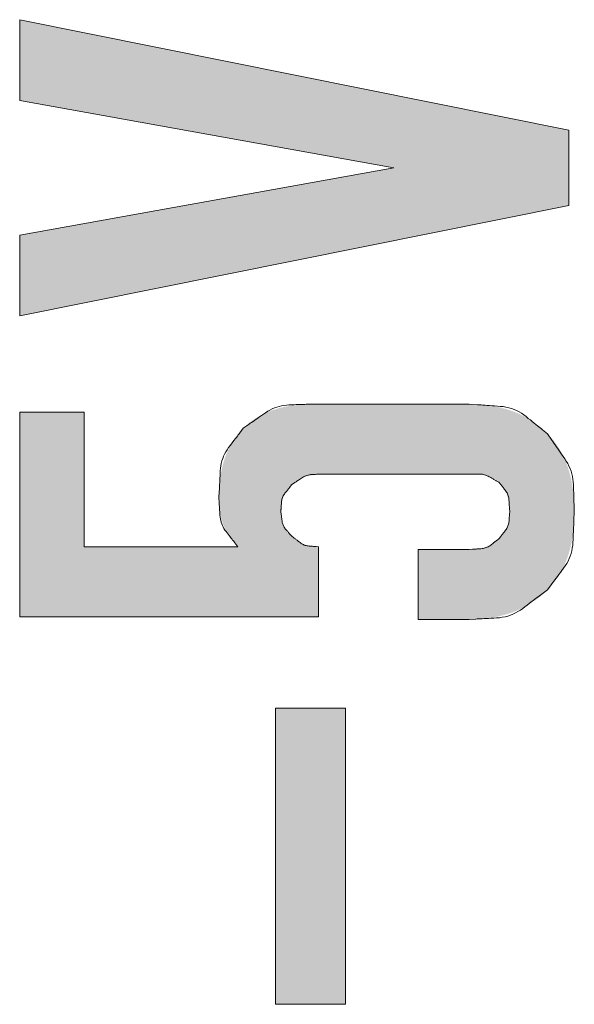
# Model space of a CAD drawing. Units: millimetres. Extents: x 36 to 806, y 2 to 571.
# Drawn here: x 360 to 362, y 361 to 364 of the extents above; entities that cross this region are included whole.
import ezdxf

# ---------------------------------------------------------------- set-up
doc = ezdxf.new("R2010")
doc.units = ezdxf.units.MM
doc.header["$LTSCALE"] = 0.5
doc.layers.add('7', color=4, linetype='Continuous', lineweight=9)

msp = doc.modelspace()

# ---------------------------------------------------------------- hatches: boundary and pattern name
at = {"layer": '7', "linetype": 'Continuous', "lineweight": 20}
for points in [[(361.0085, 363.6578), (359.6457, 363.4127), (359.6457, 363.1186), (361.6457, 363.5206), (361.6457, 363.7951), (359.6457, 364.197), (359.6457, 363.9029)], [(359.881, 362.7675), (359.6457, 362.7675), (359.6457, 362.0224), (360.734, 362.0224), (360.734, 362.2773), (360.7292, 362.2775), (360.7282, 362.2776), (360.7271, 362.2776), (360.726, 362.2777), (360.7247, 362.2777), (360.7234, 362.2778), (360.7219, 362.2779), (360.7204, 362.278), (360.7188, 362.278), (360.7171, 362.2781), (360.7153, 362.2782), (360.7134, 362.2783), (360.7115, 362.2785), (360.7094, 362.2788), (360.7073, 362.2791), (360.7051, 362.2795), (360.7029, 362.28), (360.7005, 362.2805), (360.6981, 362.2811), (360.6956, 362.2818), (360.693, 362.2825), (360.6904, 362.2833), (360.6878, 362.2841), (360.6852, 362.285), (360.6827, 362.2859), (360.6802, 362.2869), (360.6777, 362.2879), (360.6752, 362.289), (360.6727, 362.2901), (360.6703, 362.2912), (360.6679, 362.2924), (360.6655, 362.2937), (360.6633, 362.2949), (360.6612, 362.2961), (360.6591, 362.2973), (360.6572, 362.2985), (360.6554, 362.2997), (360.6537, 362.3009), (360.6521, 362.3021), (360.6506, 362.3033), (360.6492, 362.3045), (360.6479, 362.3057), (360.6467, 362.3068), (360.6455, 362.3078), (360.6445, 362.3088), (360.6434, 362.3098), (360.6425, 362.3106), (360.6416, 362.3114), (360.6407, 362.3122), (360.64, 362.3129), (360.6393, 362.3135), (360.6359, 362.3165), (360.633, 362.3198), (360.6323, 362.3205), (360.6317, 362.3212), (360.6309, 362.322), (360.6301, 362.3229), (360.6293, 362.3239), (360.6284, 362.3249), (360.6274, 362.3259), (360.6264, 362.327), (360.6254, 362.3282), (360.6242, 362.3294), (360.6231, 362.3308), (360.6219, 362.3322), (360.6207, 362.3337), (360.6196, 362.3353), (360.6184, 362.3369), (360.6172, 362.3387), (360.6159, 362.3406), (360.6147, 362.3425), (360.6135, 362.3446), (360.6122, 362.3467), (360.611, 362.3489), (360.6098, 362.3511), (360.6087, 362.3533), (360.6076, 362.3555), (360.6065, 362.3578), (360.6055, 362.36), (360.6046, 362.3623), (360.6037, 362.3646), (360.6029, 362.3669), (360.6021, 362.3692), (360.6013, 362.3715), (360.6007, 362.3737), (360.6, 362.3758), (360.5995, 362.3779), (360.599, 362.3799), (360.5986, 362.3818), (360.5983, 362.3836), (360.598, 362.3854), (360.5978, 362.3871), (360.5977, 362.3887), (360.5976, 362.3903), (360.5975, 362.3918), (360.5974, 362.3932), (360.5973, 362.3945), (360.5973, 362.3957), (360.5972, 362.3969), (360.5971, 362.398), (360.5971, 362.399), (360.597, 362.3999), (360.597, 362.4007), (360.5967, 362.4047), (360.597, 362.4095), (360.597, 362.4105), (360.5971, 362.4116), (360.5971, 362.4127), (360.5972, 362.414), (360.5973, 362.4154), (360.5973, 362.4168), (360.5974, 362.4183), (360.5975, 362.4199), (360.5976, 362.4217), (360.5977, 362.4235), (360.5978, 362.4253), (360.598, 362.4273), (360.5982, 362.4293), (360.5986, 362.4315), (360.5989, 362.4337), (360.5994, 362.4359), (360.5999, 362.4383), (360.6005, 362.4407), (360.6012, 362.4433), (360.6019, 362.4458), (360.6026, 362.4485), (360.6035, 362.4511), (360.6043, 362.4536), (360.6053, 362.4562), (360.6062, 362.4587), (360.6072, 362.4612), (360.6083, 362.4637), (360.6094, 362.4661), (360.6106, 362.4686), (360.6118, 362.471), (360.6131, 362.4733), (360.6143, 362.4755), (360.6155, 362.4776), (360.6168, 362.4796), (360.618, 362.4816), (360.6192, 362.4834), (360.6204, 362.4851), (360.6216, 362.4866), (360.6228, 362.4881), (360.624, 362.4895), (360.6252, 362.4908), (360.6263, 362.492), (360.6273, 362.4932), (360.6283, 362.4943), (360.6292, 362.4953), (360.6301, 362.4963), (360.6309, 362.4971), (360.6316, 362.498), (360.6323, 362.4987), (360.6329, 362.4994), (360.6359, 362.5028), (360.6395, 362.5058), (360.6403, 362.5065), (360.6412, 362.5072), (360.6421, 362.508), (360.6431, 362.5088), (360.6442, 362.5097), (360.6454, 362.5107), (360.6466, 362.5118), (360.6479, 362.5129), (360.6493, 362.5141), (360.6508, 362.5153), (360.6524, 362.5166), (360.6542, 362.5179), (360.6561, 362.5192), (360.6581, 362.5204), (360.6603, 362.5217), (360.6627, 362.5229), (360.6652, 362.5241), (360.6678, 362.5253), (360.6706, 362.5265), (360.6735, 362.5277), (360.6766, 362.5288), (360.6797, 362.5299), (360.6828, 362.531), (360.686, 362.532), (360.6893, 362.533), (360.6926, 362.5339), (360.6959, 362.5348), (360.6993, 362.5356), (360.7028, 362.5364), (360.7063, 362.5371), (360.7098, 362.5378), (360.7132, 362.5385), (360.7165, 362.539), (360.7197, 362.5395), (360.7228, 362.54), (360.7258, 362.5403), (360.7287, 362.5406), (360.7315, 362.5409), (360.7342, 362.541), (360.7368, 362.5412), (360.7394, 362.5412), (360.7417, 362.5413), (360.744, 362.5414), (360.7461, 362.5415), (360.7482, 362.5415), (360.7501, 362.5416), (360.7519, 362.5416), (360.7535, 362.5417), (360.7551, 362.5417), (360.7565, 362.5418), (360.7634, 362.542), (361.283, 362.542), (361.2891, 362.5419), (361.2903, 362.5418), (361.2917, 362.5418), (361.2931, 362.5418), (361.2947, 362.5417), (361.2964, 362.5417), (361.2982, 362.5417), (361.3, 362.5416), (361.302, 362.5416), (361.3041, 362.5415), (361.3062, 362.5415), (361.3085, 362.5414), (361.3108, 362.5413), (361.3133, 362.5411), (361.3158, 362.5409), (361.3184, 362.5406), (361.3211, 362.5403), (361.3238, 362.5399), (361.3266, 362.5395), (361.3296, 362.5391), (361.3326, 362.5386), (361.3356, 362.538), (361.3385, 362.5374), (361.3414, 362.5368), (361.3443, 362.5362), (361.3471, 362.5355), (361.3498, 362.5347), (361.3525, 362.534), (361.3551, 362.5332), (361.3577, 362.5324), (361.3602, 362.5315), (361.3626, 362.5306), (361.3649, 362.5297), (361.3671, 362.5288), (361.3691, 362.5279), (361.371, 362.5269), (361.3728, 362.526), (361.3745, 362.525), (361.3761, 362.5241), (361.3775, 362.5231), (361.3788, 362.5221), (361.38, 362.5211), (361.3812, 362.5202), (361.3823, 362.5194), (361.3833, 362.5186), (361.3842, 362.5178), (361.3851, 362.5171), (361.3859, 362.5165), (361.3867, 362.5159), (361.3873, 362.5153), (361.388, 362.5149), (361.3908, 362.5126), (361.3938, 362.5091), (361.3945, 362.5084), (361.3952, 362.5076), (361.3959, 362.5067), (361.3967, 362.5058), (361.3976, 362.5048), (361.3986, 362.5037), (361.3996, 362.5026), (361.4006, 362.5014), (361.4018, 362.5001), (361.4029, 362.4987), (361.4042, 362.4973), (361.4054, 362.4957), (361.4066, 362.494), (361.4078, 362.4922), (361.4091, 362.4902), (361.4103, 362.4882), (361.4115, 362.486), (361.4127, 362.4837), (361.414, 362.4813), (361.4152, 362.4788), (361.4164, 362.4761), (361.4176, 362.4735), (361.4187, 362.4708), (361.4198, 362.4681), (361.4208, 362.4654), (361.4217, 362.4626), (361.4226, 362.4597), (361.4235, 362.4569), (361.4243, 362.454), (361.425, 362.4511), (361.4257, 362.4482), (361.4263, 362.4454), (361.4269, 362.4426), (361.4274, 362.44), (361.4279, 362.4374), (361.4282, 362.435), (361.4285, 362.4326), (361.4288, 362.4303), (361.429, 362.4281), (361.4291, 362.426), (361.4292, 362.4239), (361.4293, 362.422), (361.4294, 362.4202), (361.4294, 362.4184), (361.4295, 362.4168), (361.4296, 362.4153), (361.4296, 362.4138), (361.4297, 362.4125), (361.4298, 362.4113), (361.4298, 362.4102), (361.43, 362.4047), (361.4298, 362.4), (361.4298, 362.399), (361.4297, 362.3979), (361.4297, 362.3967), (361.4296, 362.3955), (361.4295, 362.3941), (361.4295, 362.3927), (361.4294, 362.3912), (361.4293, 362.3896), (361.4292, 362.3879), (361.4291, 362.3861), (361.429, 362.3842), (361.4288, 362.3823), (361.4286, 362.3802), (361.4282, 362.3781), (361.4278, 362.3759), (361.4274, 362.3737), (361.4268, 362.3713), (361.4262, 362.3689), (361.4256, 362.3664), (361.4248, 362.3638), (361.424, 362.3612), (361.4232, 362.3586), (361.4223, 362.356), (361.4214, 362.3535), (361.4204, 362.3509), (361.4194, 362.3484), (361.4183, 362.346), (361.4172, 362.3435), (361.4161, 362.3411), (361.4149, 362.3387), (361.4137, 362.3363), (361.4125, 362.3341), (361.4113, 362.3319), (361.4101, 362.3299), (361.4088, 362.328), (361.4076, 362.3262), (361.4064, 362.3245), (361.4052, 362.3229), (361.404, 362.3214), (361.4028, 362.32), (361.4017, 362.3187), (361.4006, 362.3175), (361.3995, 362.3163), (361.3985, 362.3152), (361.3976, 362.3142), (361.3967, 362.3132), (361.3959, 362.3123), (361.3952, 362.3115), (361.3945, 362.3107), (361.3938, 362.31), (361.3908, 362.3067), (361.3874, 362.3037), (361.3867, 362.3031), (361.3859, 362.3024), (361.385, 362.3016), (361.3841, 362.3008), (361.383, 362.2999), (361.382, 362.299), (361.3808, 362.298), (361.3796, 362.2969), (361.3783, 362.2958), (361.377, 362.2946), (361.3755, 362.2934), (361.3739, 362.2922), (361.3722, 362.2909), (361.3704, 362.2897), (361.3685, 362.2885), (361.3664, 362.2872), (361.3642, 362.286), (361.362, 362.2848), (361.3595, 362.2836), (361.357, 362.2823), (361.3544, 362.2811), (361.3517, 362.2799), (361.3491, 362.2788), (361.3463, 362.2778), (361.3436, 362.2768), (361.3408, 362.2758), (361.338, 362.2749), (361.3351, 362.2741), (361.3322, 362.2733), (361.3293, 362.2725), (361.3264, 362.2718), (361.3236, 362.2712), (361.3209, 362.2706), (361.3182, 362.2701), (361.3157, 362.2697), (361.3132, 362.2693), (361.3108, 362.269), (361.3085, 362.2687), (361.3063, 362.2686), (361.3042, 362.2684), (361.3022, 362.2683), (361.3002, 362.2683), (361.2984, 362.2682), (361.2967, 362.2681), (361.2951, 362.268), (361.2935, 362.268), (361.2921, 362.2679), (361.2908, 362.2678), (361.2895, 362.2678), (361.2884, 362.2677), (361.283, 362.2675), (361.0967, 362.2675), (361.0967, 362.0126), (361.283, 362.0126), (361.2902, 362.0128), (361.2917, 362.0128), (361.2934, 362.0128), (361.2951, 362.0129), (361.2971, 362.0129), (361.2991, 362.013), (361.3013, 362.013), (361.3036, 362.0131), (361.3061, 362.0132), (361.3087, 362.0132), (361.3114, 362.0133), (361.3143, 362.0134), (361.3173, 362.0135), (361.3205, 362.0137), (361.3237, 362.0139), (361.3271, 362.0142), (361.3306, 362.0145), (361.3343, 362.0149), (361.3381, 362.0153), (361.342, 362.0157), (361.346, 362.0162), (361.3501, 362.0168), (361.3542, 362.0174), (361.3582, 362.018), (361.3623, 362.0186), (361.3663, 362.0192), (361.3703, 362.0199), (361.3742, 362.0207), (361.3782, 362.0214), (361.3821, 362.0222), (361.386, 362.023), (361.3899, 362.0238), (361.3937, 362.0247), (361.3976, 362.0256), (361.4014, 362.0266), (361.4052, 362.0275), (361.409, 362.0286), (361.4128, 362.0296), (361.4165, 362.0307), (361.4202, 362.0318), (361.4239, 362.0329), (361.4276, 362.0341), (361.4313, 362.0353), (361.4349, 362.0365), (361.4385, 362.0378), (361.4421, 362.0392), (361.4457, 362.0405), (361.4492, 362.0419), (361.4528, 362.0434), (361.4563, 362.0449), (361.4597, 362.0464), (361.4632, 362.0479), (361.4666, 362.0495), (361.47, 362.0511), (361.4734, 362.0528), (361.4768, 362.0545), (361.4801, 362.0562), (361.4834, 362.0579), (361.4867, 362.0597), (361.49, 362.0615), (361.4933, 362.0634), (361.4965, 362.0653), (361.4997, 362.0672), (361.5029, 362.0691), (361.5061, 362.0711), (361.5093, 362.0731), (361.5124, 362.0751), (361.5155, 362.0772), (361.5186, 362.0793), (361.5217, 362.0814), (361.5248, 362.0836), (361.5278, 362.0857), (361.5307, 362.0878), (361.5334, 362.0899), (361.536, 362.0919), (361.5385, 362.0939), (361.5409, 362.0958), (361.5431, 362.0977), (361.5453, 362.0995), (361.5473, 362.1013), (361.5491, 362.1031), (361.5509, 362.1048), (361.5526, 362.1064), (361.5542, 362.1079), (361.5556, 362.1093), (361.5571, 362.1107), (361.5584, 362.1119), (361.5596, 362.1131), (361.5607, 362.1142), (361.5618, 362.1152), (361.5627, 362.1161), (361.5673, 362.1204), (361.5712, 362.1246), (361.572, 362.1255), (361.573, 362.1265), (361.5739, 362.1275), (361.575, 362.1287), (361.5761, 362.1299), (361.5774, 362.1312), (361.5787, 362.1326), (361.58, 362.1341), (361.5815, 362.1357), (361.583, 362.1373), (361.5846, 362.1391), (361.5863, 362.1409), (361.588, 362.1429), (361.5897, 362.1451), (361.5915, 362.1473), (361.5933, 362.1497), (361.5951, 362.1521), (361.597, 362.1547), (361.5989, 362.1575), (361.6009, 362.1603), (361.6029, 362.1632), (361.6048, 362.1662), (361.6067, 362.1692), (361.6086, 362.1722), (361.6105, 362.1752), (361.6123, 362.1782), (361.6141, 362.1813), (361.6159, 362.1844), (361.6177, 362.1875), (361.6194, 362.1907), (361.6211, 362.1938), (361.6228, 362.197), (361.6244, 362.2003), (361.626, 362.2035), (361.6276, 362.2068), (361.6291, 362.2101), (361.6306, 362.2135), (361.632, 362.2168), (361.6335, 362.2202), (361.6349, 362.2236), (361.6362, 362.2271), (361.6376, 362.2306), (361.6389, 362.2341), (361.6401, 362.2376), (361.6414, 362.2412), (361.6426, 362.2448), (361.6437, 362.2484), (361.6449, 362.252), (361.646, 362.2557), (361.6471, 362.2594), (361.6481, 362.2631), (361.6491, 362.2669), (361.6501, 362.2707), (361.651, 362.2745), (361.6519, 362.2783), (361.6528, 362.2822), (361.6537, 362.2861), (361.6545, 362.29), (361.6553, 362.2939), (361.656, 362.2979), (361.6568, 362.3019), (361.6575, 362.3059), (361.6581, 362.31), (361.6588, 362.3141), (361.6594, 362.3182), (361.66, 362.3223), (361.6606, 362.3265), (361.6612, 362.3307), (361.6617, 362.3349), (361.6622, 362.3391), (361.6627, 362.3433), (361.6631, 362.3474), (361.6635, 362.3513), (361.6638, 362.3551), (361.6641, 362.3588), (361.6644, 362.3623), (361.6646, 362.3657), (361.6647, 362.369), (361.6648, 362.3721), (361.6649, 362.3751), (361.6649, 362.3779), (361.665, 362.3807), (361.665, 362.3832), (361.665, 362.3857), (361.6651, 362.3879), (361.6651, 362.3901), (361.6651, 362.3921), (361.6652, 362.3939), (361.6652, 362.3957), (361.6652, 362.3972), (361.6653, 362.4047), (361.6652, 362.4123), (361.6652, 362.4138), (361.6652, 362.4155), (361.6651, 362.4174), (361.6651, 362.4194), (361.6651, 362.4215), (361.665, 362.4238), (361.665, 362.4263), (361.665, 362.4288), (361.6649, 362.4315), (361.6649, 362.4344), (361.6648, 362.4374), (361.6647, 362.4405), (361.6646, 362.4438), (361.6644, 362.4472), (361.6641, 362.4507), (361.6638, 362.4544), (361.6635, 362.4582), (361.6631, 362.4621), (361.6627, 362.4661), (361.6622, 362.4703), (361.6617, 362.4746), (361.6612, 362.4788), (361.6606, 362.483), (361.66, 362.4872), (361.6594, 362.4913), (361.6588, 362.4954), (361.6581, 362.4995), (361.6575, 362.5035), (361.6568, 362.5076), (361.656, 362.5116), (361.6553, 362.5156), (361.6545, 362.5195), (361.6537, 362.5234), (361.6528, 362.5273), (361.6519, 362.5312), (361.651, 362.535), (361.6501, 362.5388), (361.6491, 362.5426), (361.6481, 362.5464), (361.6471, 362.5501), (361.646, 362.5538), (361.6449, 362.5575), (361.6437, 362.5611), (361.6426, 362.5647), (361.6414, 362.5683), (361.6401, 362.5719), (361.6389, 362.5754), (361.6376, 362.5789), (361.6362, 362.5824), (361.6349, 362.5858), (361.6335, 362.5893), (361.632, 362.5927), (361.6306, 362.596), (361.6291, 362.5994), (361.6276, 362.6027), (361.626, 362.606), (361.6244, 362.6092), (361.6228, 362.6125), (361.6211, 362.6157), (361.6194, 362.6188), (361.6177, 362.622), (361.6159, 362.6251), (361.6141, 362.6282), (361.6123, 362.6313), (361.6105, 362.6343), (361.6086, 362.6373), (361.6067, 362.6403), (361.6048, 362.6433), (361.6029, 362.6462), (361.6009, 362.6492), (361.5989, 362.652), (361.597, 362.6547), (361.5951, 362.6573), (361.5933, 362.6598), (361.5915, 362.6622), (361.5897, 362.6644), (361.588, 362.6665), (361.5863, 362.6685), (361.5846, 362.6704), (361.583, 362.6722), (361.5815, 362.6738), (361.58, 362.6754), (361.5787, 362.6769), (361.5774, 362.6783), (361.5761, 362.6796), (361.575, 362.6808), (361.5739, 362.6819), (361.573, 362.683), (361.572, 362.684), (361.5712, 362.6849), (361.5673, 362.6891), (361.5627, 362.6934), (361.5618, 362.6943), (361.5607, 362.6953), (361.5596, 362.6964), (361.5584, 362.6976), (361.5571, 362.6988), (361.5556, 362.7002), (361.5542, 362.7016), (361.5526, 362.7031), (361.5509, 362.7047), (361.5491, 362.7064), (361.5473, 362.7081), (361.5453, 362.7099), (361.5431, 362.7118), (361.5409, 362.7137), (361.5385, 362.7156), (361.536, 362.7176), (361.5334, 362.7196), (361.5307, 362.7216), (361.5278, 362.7238), (361.5248, 362.7259), (361.5217, 362.7281), (361.5186, 362.7302), (361.5155, 362.7323), (361.5124, 362.7344), (361.5093, 362.7364), (361.5061, 362.7384), (361.5029, 362.7404), (361.4997, 362.7423), (361.4965, 362.7442), (361.4933, 362.7461), (361.49, 362.748), (361.4867, 362.7498), (361.4834, 362.7515), (361.4801, 362.7533), (361.4768, 362.755), (361.4734, 362.7567), (361.47, 362.7584), (361.4666, 362.76), (361.4632, 362.7616), (361.4597, 362.7631), (361.4563, 362.7646), (361.4528, 362.7661), (361.4492, 362.7676), (361.4457, 362.769), (361.4421, 362.7703), (361.4385, 362.7717), (361.4349, 362.7729), (361.4313, 362.7742), (361.4276, 362.7754), (361.4239, 362.7766), (361.4202, 362.7777), (361.4165, 362.7788), (361.4128, 362.7799), (361.409, 362.7809), (361.4052, 362.7819), (361.4014, 362.7829), (361.3976, 362.7839), (361.3937, 362.7848), (361.3899, 362.7856), (361.386, 362.7865), (361.3821, 362.7873), (361.3782, 362.7881), (361.3742, 362.7888), (361.3703, 362.7895), (361.3663, 362.7902), (361.3623, 362.7909), (361.3582, 362.7915), (361.3542, 362.7921), (361.3501, 362.7927), (361.346, 362.7932), (361.342, 362.7937), (361.3381, 362.7942), (361.3343, 362.7946), (361.3306, 362.795), (361.3271, 362.7953), (361.3237, 362.7956), (361.3205, 362.7958), (361.3173, 362.796), (361.3143, 362.7961), (361.3114, 362.7962), (361.3087, 362.7963), (361.3061, 362.7963), (361.3036, 362.7964), (361.3013, 362.7965), (361.2991, 362.7965), (361.2971, 362.7966), (361.2951, 362.7966), (361.2934, 362.7966), (361.2917, 362.7967), (361.2902, 362.7967), (361.283, 362.7969), (360.7144, 362.7969), (360.7076, 362.7968), (360.7062, 362.7967), (360.7047, 362.7967), (360.703, 362.7966), (360.7012, 362.7966), (360.6993, 362.7966), (360.6973, 362.7965), (360.6951, 362.7965), (360.6928, 362.7964), (360.6904, 362.7964), (360.6878, 362.7963), (360.6851, 362.7962), (360.6823, 362.7961), (360.6794, 362.796), (360.6764, 362.7958), (360.6732, 362.7956), (360.6699, 362.7954), (360.6665, 362.7951), (360.663, 362.7948), (360.6594, 362.7944), (360.6556, 362.794), (360.6518, 362.7936), (360.648, 362.7932), (360.6443, 362.7927), (360.6405, 362.7922), (360.6368, 362.7917), (360.6332, 362.7912), (360.6295, 362.7906), (360.6259, 362.79), (360.6222, 362.7893), (360.6187, 362.7887), (360.6151, 362.788), (360.6116, 362.7873), (360.608, 362.7865), (360.6046, 362.7857), (360.6011, 362.7849), (360.5977, 362.784), (360.5943, 362.7832), (360.5909, 362.7823), (360.5875, 362.7813), (360.5842, 362.7803), (360.5809, 362.7793), (360.5776, 362.7783), (360.5744, 362.7773), (360.5711, 362.7762), (360.5679, 362.7751), (360.5647, 362.774), (360.5616, 362.7728), (360.5584, 362.7717), (360.5553, 362.7705), (360.5522, 362.7692), (360.5491, 362.768), (360.5461, 362.7667), (360.543, 362.7654), (360.54, 362.7641), (360.5371, 362.7627), (360.5341, 362.7613), (360.5312, 362.7599), (360.5283, 362.7584), (360.5254, 362.7569), (360.5226, 362.7554), (360.5198, 362.7539), (360.517, 362.7523), (360.5142, 362.7507), (360.5115, 362.7491), (360.5087, 362.7474), (360.506, 362.7458), (360.5033, 362.7441), (360.5006, 362.7424), (360.498, 362.7407), (360.4953, 362.7389), (360.4928, 362.7371), (360.4903, 362.7354), (360.488, 362.7337), (360.4857, 362.7321), (360.4836, 362.7305), (360.4816, 362.7289), (360.4797, 362.7274), (360.4779, 362.7258), (360.4762, 362.7244), (360.4746, 362.7229), (360.4731, 362.7215), (360.4717, 362.7202), (360.4704, 362.719), (360.4692, 362.7178), (360.468, 362.7167), (360.4669, 362.7156), (360.4659, 362.7147), (360.4649, 362.7138), (360.464, 362.713), (360.4632, 362.7122), (360.4595, 362.7087), (360.4559, 362.7049), (360.4552, 362.7041), (360.4543, 362.7032), (360.4534, 362.7023), (360.4525, 362.7012), (360.4514, 362.7001), (360.4503, 362.699), (360.4492, 362.6977), (360.4479, 362.6964), (360.4466, 362.695), (360.4452, 362.6935), (360.4438, 362.6919), (360.4423, 362.6902), (360.4408, 362.6884), (360.4392, 362.6865), (360.4376, 362.6845), (360.436, 362.6824), (360.4344, 362.6802), (360.4327, 362.6778), (360.431, 362.6754), (360.4292, 362.6728), (360.4275, 362.6701), (360.4257, 362.6675), (360.424, 362.6648), (360.4223, 362.6621), (360.4207, 362.6594), (360.419, 362.6567), (360.4174, 362.6539), (360.4158, 362.6511), (360.4143, 362.6483), (360.4127, 362.6455), (360.4112, 362.6427), (360.4097, 362.6398), (360.4082, 362.6369), (360.4068, 362.634), (360.4054, 362.631), (360.404, 362.6281), (360.4027, 362.6251), (360.4014, 362.6221), (360.4001, 362.619), (360.3989, 362.6159), (360.3977, 362.6128), (360.3965, 362.6097), (360.3953, 362.6066), (360.3941, 362.6034), (360.393, 362.6002), (360.3919, 362.597), (360.3909, 362.5938), (360.3898, 362.5905), (360.3888, 362.5872), (360.3878, 362.5839), (360.3868, 362.5806), (360.3859, 362.5772), (360.385, 362.5739), (360.3841, 362.5705), (360.3832, 362.567), (360.3824, 362.5636), (360.3816, 362.5601), (360.3809, 362.5566), (360.3801, 362.553), (360.3794, 362.5495), (360.3788, 362.5459), (360.3781, 362.5423), (360.3775, 362.5386), (360.377, 362.535), (360.3764, 362.5313), (360.3759, 362.5276), (360.3754, 362.5238), (360.3749, 362.5201), (360.3745, 362.5163), (360.3741, 362.5125), (360.3737, 362.5088), (360.3734, 362.5051), (360.373, 362.5016), (360.3728, 362.4982), (360.3725, 362.4949), (360.3723, 362.4918), (360.3721, 362.4887), (360.372, 362.4858), (360.3719, 362.483), (360.3718, 362.4803), (360.3718, 362.4778), (360.3717, 362.4753), (360.3716, 362.473), (360.3716, 362.4709), (360.3716, 362.4688), (360.3715, 362.4669), (360.3715, 362.4651), (360.3714, 362.4634), (360.3714, 362.4619), (360.3714, 362.4605), (360.3712, 362.4538), (360.3716, 362.4451), (360.3717, 362.4433), (360.3718, 362.4413), (360.3719, 362.4392), (360.372, 362.4369), (360.3721, 362.4345), (360.3722, 362.4319), (360.3723, 362.4291), (360.3725, 362.4261), (360.3726, 362.4231), (360.3728, 362.4198), (360.373, 362.4164), (360.3733, 362.4128), (360.3737, 362.4091), (360.3743, 362.4053), (360.375, 362.4013), (360.3758, 362.3972), (360.3767, 362.393), (360.3777, 362.3886), (360.3789, 362.384), (360.3801, 362.3794), (360.3815, 362.3746), (360.3829, 362.3699), (360.3844, 362.3653), (360.386, 362.3607), (360.3877, 362.3562), (360.3895, 362.3517), (360.3913, 362.3472), (360.3933, 362.3428), (360.3953, 362.3384), (360.3974, 362.3341), (360.3995, 362.3299), (360.4016, 362.3259), (360.4038, 362.3221), (360.4059, 362.3184), (360.408, 362.315), (360.4102, 362.3118), (360.4123, 362.3087), (360.4144, 362.3059), (360.4165, 362.3033), (360.4186, 362.3008), (360.4207, 362.2985), (360.4227, 362.2964), (360.4245, 362.2943), (360.4263, 362.2924), (360.4279, 362.2906), (360.4294, 362.2888), (360.4309, 362.2873), (360.4322, 362.2858), (360.4334, 362.2844), (360.4345, 362.2832), (360.4398, 362.2773), (359.881, 362.2773)], [(360.8324, 361.6891), (360.5771, 361.6891), (360.5771, 360.6106), (360.8324, 360.6106)]]:
    msp.add_hatch(color=4, dxfattribs=at).paths.add_polyline_path(points, flags=0)

# ---------------------------------------------------------------- linework, layer by layer
at = {"layer": '7', "color": 4, "linetype": 'Continuous', "lineweight": 20}
for p, q in [((359.6457, 363.9029), (359.6457, 364.197)), ((359.6457, 364.197), (361.6457, 363.7951)), ((361.0085, 363.6578), (359.6457, 363.9029)), ((361.6457, 363.7951), (361.6457, 363.5206)), ((359.6457, 363.4127), (361.0085, 363.6578)), ((361.6457, 363.5206), (359.6457, 363.1186)), ((359.6457, 363.1186), (359.6457, 363.4127)), ((359.6457, 362.0224), (359.6457, 362.7675)), ((359.6457, 362.7675), (359.881, 362.7675)), ((359.881, 362.7675), (359.881, 362.2773)), ((360.7144, 362.7969), (361.283, 362.7969)), ((361.283, 362.542), (360.7634, 362.542)), ((359.881, 362.2773), (360.4398, 362.2773)), ((360.734, 362.2773), (360.734, 362.0224)), ((361.0967, 362.2675), (361.283, 362.2675)), ((361.0967, 362.0126), (361.0967, 362.2675)), ((360.734, 362.0224), (359.6457, 362.0224)), ((361.283, 362.0126), (361.0967, 362.0126)), ((360.5771, 360.6106), (360.5771, 361.6891)), ((360.5771, 361.6891), (360.8324, 361.6891)), ((360.8324, 361.6891), (360.8324, 360.6106)), ((360.8324, 360.6106), (360.5771, 360.6106))]:
    msp.add_line(p, q, dxfattribs=at)
for points in [[(360.4595, 362.7087), (360.481, 362.7237), (360.4855, 362.7268), (360.4903, 362.7301), (360.4954, 362.7337), (360.5009, 362.7375), (360.5068, 362.7416), (360.5129, 362.7459), (360.5195, 362.7505), (360.5263, 362.7552), (360.5335, 362.7603), (360.5411, 362.7655), (360.5489, 362.7706), (360.5568, 362.7752), (360.565, 362.7793), (360.5732, 362.783), (360.5817, 362.786), (360.5903, 362.7886), (360.5991, 362.7907), (360.608, 362.7923), (360.6171, 362.7934), (360.6264, 362.7939), (360.6354, 362.7942), (360.644, 362.7945), (360.652, 362.7948), (360.6596, 362.7951), (360.6665, 362.7953), (360.673, 362.7955), (360.679, 362.7957), (360.6844, 362.7959), (360.6893, 362.7961), (360.6937, 362.7962), (360.7144, 362.7969)], [(361.283, 362.7969), (361.3127, 362.7947), (361.3189, 362.7943), (361.3256, 362.7938), (361.3327, 362.7932), (361.3403, 362.7927), (361.3483, 362.7921), (361.3569, 362.7915), (361.3658, 362.7908), (361.3753, 362.7901), (361.3852, 362.7894), (361.3956, 362.7886), (361.4061, 362.7876), (361.4164, 362.7859), (361.4264, 362.7836), (361.4362, 362.7808), (361.4458, 362.7774), (361.4551, 362.7734), (361.4641, 362.7688), (361.473, 362.7636), (361.4816, 362.7579), (361.4899, 362.7515), (361.4979, 362.745), (361.5055, 362.739), (361.5125, 362.7332), (361.5192, 362.7279), (361.5253, 362.7229), (361.531, 362.7183), (361.5362, 362.7141), (361.541, 362.7103), (361.5453, 362.7068), (361.5492, 362.7037), (361.5673, 362.6891)], [(360.3712, 362.4538), (360.3725, 362.4802), (360.3728, 362.4857), (360.3731, 362.4916), (360.3734, 362.4979), (360.3737, 362.5046), (360.3741, 362.5118), (360.3745, 362.5193), (360.3749, 362.5273), (360.3753, 362.5357), (360.3757, 362.5445), (360.3762, 362.5537), (360.3769, 362.563), (360.3781, 362.5722), (360.3799, 362.5811), (360.3822, 362.5898), (360.385, 362.5984), (360.3883, 362.6068), (360.3921, 362.6149), (360.3964, 362.6229), (360.4013, 362.6307), (360.4066, 362.6383), (360.4121, 362.6456), (360.4172, 362.6524), (360.4221, 362.6589), (360.4266, 362.6649), (360.4308, 362.6705), (360.4347, 362.6757), (360.4383, 362.6804), (360.4415, 362.6848), (360.4445, 362.6887), (360.4471, 362.6922), (360.4595, 362.7087)], [(361.5673, 362.6891), (361.584, 362.665), (361.5874, 362.6601), (361.5912, 362.6547), (361.5952, 362.6489), (361.5994, 362.6428), (361.6039, 362.6363), (361.6087, 362.6294), (361.6138, 362.6221), (361.6191, 362.6144), (361.6247, 362.6064), (361.6305, 362.598), (361.6362, 362.5893), (361.6413, 362.5804), (361.6459, 362.5713), (361.6499, 362.5621), (361.6534, 362.5527), (361.6562, 362.5431), (361.6586, 362.5333), (361.6603, 362.5233), (361.6615, 362.5132), (361.6621, 362.5029), (361.6624, 362.4927), (361.6628, 362.4832), (361.6631, 362.4742), (361.6633, 362.4659), (361.6636, 362.4581), (361.6638, 362.4508), (361.664, 362.4442), (361.6642, 362.4381), (361.6644, 362.4327), (361.6646, 362.4278), (361.6653, 362.4047)], [(360.7634, 362.542), (360.7503, 362.5417), (360.7476, 362.5416), (360.7447, 362.5416), (360.7416, 362.5415), (360.7383, 362.5414), (360.7347, 362.5413), (360.731, 362.5412), (360.7271, 362.5411), (360.7229, 362.541), (360.7186, 362.5409), (360.714, 362.5408), (360.7094, 362.5406), (360.7049, 362.5401), (360.7005, 362.5394), (360.6961, 362.5384), (360.6918, 362.5371), (360.6877, 362.5357), (360.6836, 362.5339), (360.6795, 362.5319), (360.6756, 362.5297), (360.6717, 362.5272), (360.668, 362.5247), (360.6645, 362.5223), (360.6613, 362.5201), (360.6582, 362.518), (360.6553, 362.516), (360.6527, 362.5142), (360.6503, 362.5126), (360.6481, 362.5111), (360.6461, 362.5097), (360.6443, 362.5085), (360.6359, 362.5028)], [(361.3908, 362.5126), (361.3814, 362.5178), (361.3795, 362.5189), (361.3774, 362.5201), (361.3751, 362.5214), (361.3727, 362.5227), (361.3702, 362.5241), (361.3675, 362.5257), (361.3647, 362.5272), (361.3617, 362.5289), (361.3585, 362.5307), (361.3552, 362.5325), (361.3518, 362.5343), (361.3484, 362.5359), (361.3449, 362.5373), (361.3414, 362.5386), (361.3378, 362.5396), (361.3342, 362.5405), (361.3305, 362.5411), (361.3268, 362.5416), (361.323, 362.5419), (361.3192, 362.542), (361.3155, 362.542), (361.3119, 362.542), (361.3086, 362.542), (361.3055, 362.542), (361.3027, 362.542), (361.3, 362.542), (361.2976, 362.542), (361.2953, 362.542), (361.2933, 362.542), (361.2915, 362.542), (361.283, 362.542)], [(360.6359, 362.5028), (360.6295, 362.4947), (360.6282, 362.493), (360.6268, 362.4912), (360.6252, 362.4892), (360.6236, 362.4872), (360.6219, 362.485), (360.62, 362.4826), (360.6181, 362.4802), (360.6161, 362.4776), (360.6139, 362.4749), (360.6117, 362.472), (360.6095, 362.4691), (360.6075, 362.4661), (360.6057, 362.463), (360.6041, 362.4598), (360.6028, 362.4566), (360.6016, 362.4533), (360.6007, 362.4499), (360.5999, 362.4464), (360.5993, 362.4428), (360.599, 362.4392), (360.5988, 362.4357), (360.5985, 362.4323), (360.5983, 362.4292), (360.5981, 362.4262), (360.598, 362.4235), (360.5978, 362.4209), (360.5976, 362.4186), (360.5975, 362.4165), (360.5974, 362.4145), (360.5972, 362.4128), (360.5967, 362.4047)], [(361.43, 362.4047), (361.4294, 362.416), (361.4292, 362.4183), (361.4291, 362.4208), (361.4289, 362.4235), (361.4287, 362.4264), (361.4285, 362.4294), (361.4283, 362.4326), (361.4281, 362.436), (361.4279, 362.4396), (361.4277, 362.4434), (361.4275, 362.4473), (361.4271, 362.4512), (361.4265, 362.4551), (361.4257, 362.4589), (361.4247, 362.4626), (361.4235, 362.4662), (361.422, 362.4698), (361.4203, 362.4732), (361.4184, 362.4766), (361.4163, 362.4799), (361.4139, 362.483), (361.4115, 362.4861), (361.4093, 362.489), (361.4072, 362.4917), (361.4052, 362.4942), (361.4034, 362.4966), (361.4017, 362.4987), (361.4001, 362.5007), (361.3987, 362.5026), (361.3974, 362.5042), (361.3962, 362.5057), (361.3908, 362.5126)], [(360.4398, 362.2773), (360.4286, 362.292), (360.4262, 362.295), (360.4237, 362.2983), (360.421, 362.3018), (360.4181, 362.3055), (360.415, 362.3095), (360.4118, 362.3137), (360.4084, 362.3182), (360.4048, 362.3228), (360.401, 362.3277), (360.397, 362.3329), (360.3932, 362.3382), (360.3897, 362.3436), (360.3866, 362.3492), (360.3838, 362.3549), (360.3814, 362.3607), (360.3794, 362.3667), (360.3777, 362.3728), (360.3764, 362.3791), (360.3755, 362.3854), (360.3749, 362.3919), (360.3745, 362.3983), (360.3742, 362.4043), (360.3738, 362.41), (360.3735, 362.4153), (360.3732, 362.4202), (360.3729, 362.4247), (360.3727, 362.4289), (360.3725, 362.4327), (360.3723, 362.4362), (360.3721, 362.4393), (360.3712, 362.4538)], [(360.5967, 362.4047), (360.598, 362.3954), (360.5983, 362.3935), (360.5985, 362.3914), (360.5988, 362.3891), (360.5992, 362.3868), (360.5995, 362.3842), (360.5999, 362.3815), (360.6003, 362.3787), (360.6007, 362.3757), (360.6011, 362.3726), (360.6015, 362.3693), (360.6021, 362.366), (360.6028, 362.3628), (360.6037, 362.3597), (360.6048, 362.3566), (360.606, 362.3537), (360.6075, 362.3508), (360.6091, 362.348), (360.6109, 362.3453), (360.6128, 362.3426), (360.615, 362.3401), (360.6171, 362.3377), (360.6192, 362.3354), (360.6211, 362.3332), (360.6229, 362.3312), (360.6245, 362.3293), (360.6261, 362.3276), (360.6275, 362.326), (360.6288, 362.3245), (360.63, 362.3232), (360.631, 362.322), (360.6359, 362.3165)], [(361.3908, 362.3067), (361.3972, 362.3148), (361.3985, 362.3165), (361.3999, 362.3183), (361.4015, 362.3203), (361.4031, 362.3223), (361.4048, 362.3246), (361.4067, 362.3269), (361.4086, 362.3293), (361.4106, 362.3319), (361.4127, 362.3346), (361.415, 362.3375), (361.4171, 362.3404), (361.4191, 362.3434), (361.4209, 362.3465), (361.4225, 362.3497), (361.4238, 362.353), (361.425, 362.3563), (361.426, 362.3597), (361.4267, 362.3631), (361.4273, 362.3667), (361.4276, 362.3703), (361.4279, 362.3739), (361.4281, 362.3772), (361.4283, 362.3804), (361.4285, 362.3833), (361.4287, 362.386), (361.4289, 362.3886), (361.4291, 362.3909), (361.4292, 362.393), (361.4294, 362.395), (361.4295, 362.3967), (361.43, 362.4047)], [(361.6653, 362.4047), (361.664, 362.3753), (361.6637, 362.3691), (361.6634, 362.3626), (361.6631, 362.3555), (361.6627, 362.348), (361.6623, 362.34), (361.6619, 362.3316), (361.6615, 362.3227), (361.6611, 362.3133), (361.6606, 362.3035), (361.6602, 362.2932), (361.6594, 362.2828), (361.658, 362.2726), (361.6561, 362.2627), (361.6536, 362.2529), (361.6505, 362.2434), (361.6468, 362.234), (361.6426, 362.2249), (361.6377, 362.216), (361.6323, 362.2073), (361.6263, 362.1989), (361.6202, 362.1908), (361.6145, 362.1831), (361.609, 362.1759), (361.604, 362.1692), (361.5993, 362.163), (361.595, 362.1572), (361.591, 362.1519), (361.5873, 362.1471), (361.584, 362.1427), (361.5811, 362.1388), (361.5673, 362.1204)], [(360.6359, 362.3165), (360.644, 362.3101), (360.6457, 362.3088), (360.6476, 362.3074), (360.6495, 362.3059), (360.6516, 362.3042), (360.6538, 362.3025), (360.6561, 362.3007), (360.6586, 362.2988), (360.6611, 362.2967), (360.6639, 362.2946), (360.6667, 362.2924), (360.6696, 362.2902), (360.6727, 362.2882), (360.6758, 362.2864), (360.6789, 362.2849), (360.6822, 362.2835), (360.6855, 362.2823), (360.6889, 362.2814), (360.6924, 362.2806), (360.6959, 362.2801), (360.6995, 362.2797), (360.7031, 362.2794), (360.7064, 362.2792), (360.7096, 362.279), (360.7125, 362.2788), (360.7153, 362.2786), (360.7178, 362.2784), (360.7201, 362.2783), (360.7223, 362.2781), (360.7242, 362.278), (360.7259, 362.2779), (360.734, 362.2773)], [(361.283, 362.2675), (361.2942, 362.2682), (361.2966, 362.2683), (361.2991, 362.2685), (361.3018, 362.2686), (361.3046, 362.2688), (361.3077, 362.269), (361.3109, 362.2692), (361.3143, 362.2694), (361.3178, 362.2696), (361.3216, 362.2698), (361.3255, 362.2701), (361.3295, 362.2704), (361.3334, 362.271), (361.3372, 362.2718), (361.3409, 362.2728), (361.3445, 362.2741), (361.348, 362.2755), (361.3515, 362.2772), (361.3548, 362.2791), (361.3581, 362.2812), (361.3613, 362.2836), (361.3643, 362.286), (361.3672, 362.2882), (361.3699, 362.2904), (361.3725, 362.2923), (361.3748, 362.2942), (361.377, 362.2959), (361.379, 362.2974), (361.3808, 362.2989), (361.3824, 362.3001), (361.3839, 362.3013), (361.3908, 362.3067)], [(361.5673, 362.1204), (361.5436, 362.1026), (361.5387, 362.0989), (361.5334, 362.0949), (361.5277, 362.0906), (361.5216, 362.086), (361.5152, 362.0812), (361.5084, 362.0761), (361.5012, 362.0707), (361.4937, 362.065), (361.4858, 362.059), (361.4774, 362.0527), (361.4689, 362.0466), (361.4601, 362.0411), (361.4511, 362.0362), (361.4418, 362.0318), (361.4324, 362.0281), (361.4228, 362.0249), (361.413, 362.0223), (361.403, 362.0202), (361.3927, 362.0188), (361.3823, 362.0179), (361.372, 362.0174), (361.3624, 362.0169), (361.3533, 362.0164), (361.3448, 362.0159), (361.3369, 362.0155), (361.3296, 362.0151), (361.3229, 362.0147), (361.3168, 362.0144), (361.3112, 362.0141), (361.3063, 362.0138), (361.283, 362.0126)]]:
    msp.add_lwpolyline(points, dxfattribs=at)

doc.saveas('drawing.dxf')
